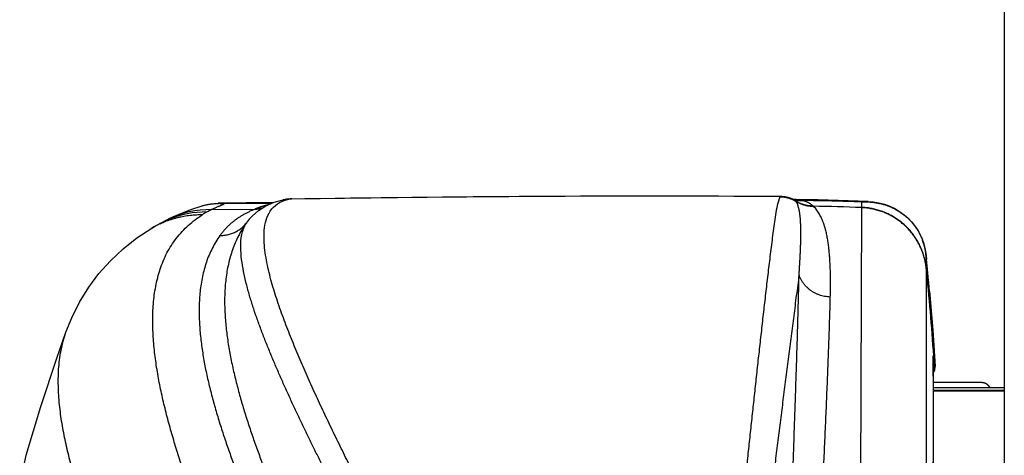
# Model space of a CAD drawing. Extents: x -160 to 104, y -116 to 116.
# Drawn here: x -152 to -145, y -7 to -3 of the extents above; entities that cross this region are included whole.
import ezdxf

# ---------------------------------------------------------------- set-up
doc = ezdxf.new("R2010")
doc.units = 0
doc.layers.get('0').update_dxf_attribs({"linetype": 'CONTINUOUS'})

msp = doc.modelspace()

# ---------------------------------------------------------------- linework, layer by layer
at = {"color": 7, "linetype": 'CONTINUOUS'}
for p, q in [((-144.8942, 21.214), (-144.8942, -18.5585)), ((-150.2773, -4.6738), (-150.6859, -4.6791)), ((-150.2912, -4.6799), (-150.643, -4.6844)), ((-150.2036, -4.653), (-150.2079, -4.6539)), ((-150.1453, -4.6467), (-150.1494, -4.6468)), ((-146.2663, -4.6541), (-146.442, -4.6518)), ((-146.4408, -4.6518), (-146.442, -4.6518)), ((-146.3007, -4.7008), (-146.3017, -4.6998)), ((-145.8973, -4.6654), (-146.2663, -4.6541)), ((-145.9477, -4.7111), (-145.9581, -8.6424)), ((-145.9473, -4.6699), (-145.9477, -4.7089)), ((-145.9477, -4.7089), (-145.9477, -4.7111)), ((-150.7367, -4.726), (-150.4152, -4.7219)), ((-150.4581, -4.7965), (-150.4803, -4.8253)), ((-145.4908, -4.9679), (-145.4975, -4.9493)), ((-145.4975, -4.9493), (-145.4941, -4.9588)), ((-145.4791, -5.01), (-145.4778, -5.016)), ((-145.478, -5.0148), (-145.4778, -5.016)), ((-145.4768, -5.0209), (-145.4778, -5.016)), ((-145.4778, -5.016), (-145.4775, -5.0174)), ((-145.4727, -5.0476), (-145.4725, -5.0486)), ((-145.4455, -5.326), (-145.4708, -5.0633)), ((-145.4705, -5.0668), (-145.4676, -5.0946)), ((-145.4701, -5.1539), (-145.4701, -5.156)), ((-145.4701, -5.156), (-145.4699, -8.9993)), ((-145.4141, -5.8035), (-145.419, -5.8033)), ((-145.4129, -5.8036), (-145.4141, -5.8035)), ((-145.419, -5.8129), (-145.4192, -5.8086)), ((-145.4192, -5.8086), (-145.4192, -5.8118)), ((-145.4178, -5.9528), (-145.419, -5.812)), ((-145.4046, -5.8817), (-145.4063, -5.8815)), ((-145.0571, -5.9989), (-145.4176, -5.9989)), ((-145.4175, -6.036), (-144.8942, -6.036)), ((-144.8942, -6.0585), (-145.4174, -6.0585)), ((-144.8942, -6.0638), (-145.4174, -6.0638))]:
    msp.add_line(p, q, dxfattribs=at)
for points in [[(-150.1453, -4.6467), (-149.1715, -4.6337), (-148.2302, -4.6265), (-147.3504, -4.6247), (-146.5447, -4.6272)], [(-146.5447, -4.6272), (-146.5299, -4.6278), (-146.5094, -4.6302), (-146.4897, -4.6343), (-146.4711, -4.6398), (-146.4538, -4.6466)], [(-151.056, -4.7971), (-150.9735, -4.7594), (-150.8821, -4.7235), (-150.8121, -4.6997)], [(-150.8121, -4.6997), (-150.7891, -4.693), (-150.7532, -4.6853), (-150.7166, -4.6807), (-150.6859, -4.6791)], [(-150.4581, -4.7964), (-150.4363, -4.7731), (-150.3895, -4.733), (-150.3347, -4.6988), (-150.2733, -4.6721), (-150.2079, -4.6539)], [(-150.2036, -4.653), (-150.1772, -4.6488), (-150.1494, -4.6468)], [(-146.4538, -4.6466), (-146.4425, -4.6519), (-146.4409, -4.6525), (-146.4409, -4.6525)], [(-145.8973, -4.6654), (-145.8606, -4.6684), (-145.8181, -4.6756), (-145.7772, -4.6865), (-145.7379, -4.7009), (-145.7007, -4.7186), (-145.6657, -4.7395), (-145.633, -4.7633), (-145.603, -4.7897), (-145.5757, -4.8185), (-145.5512, -4.8494), (-145.5298, -4.8823), (-145.5115, -4.9167), (-145.4975, -4.9493)], [(-151.1769, -4.8626), (-151.1553, -4.8499), (-151.1339, -4.8377), (-151.1154, -4.8276)], [(-151.1154, -4.8276), (-151.0966, -4.8176), (-151.0757, -4.8069), (-151.056, -4.7971)], [(-151.8086, -5.6296), (-151.7659, -5.5236), (-151.7078, -5.4073), (-151.6409, -5.2984), (-151.5653, -5.1966), (-151.481, -5.102), (-151.388, -5.0145), (-151.2862, -4.9344), (-151.1769, -4.8626)], [(-145.4908, -4.9679), (-145.484, -4.9904), (-145.4791, -5.01)], [(-145.4768, -5.0209), (-145.4746, -5.0341), (-145.4723, -5.0506), (-145.4708, -5.0633)], [(-145.4455, -5.326), (-145.4221, -5.615), (-145.4046, -5.8816)], [(-152.1008, -6.5363), (-151.9932, -6.1774), (-151.8759, -5.8208), (-151.8085, -5.6295)], [(-145.4178, -5.9528), (-145.4172, -6.1108), (-145.4174, -6.2862), (-145.4184, -6.4787), (-145.4201, -6.6884), (-145.4226, -6.9149), (-145.4258, -7.1506)], [(-152.0387, -7.705), (-152.0852, -7.4987), (-152.1193, -7.3059), (-152.1408, -7.1262), (-152.1496, -6.9597), (-152.1459, -6.806), (-152.1296, -6.6652), (-152.1008, -6.5363)]]:
    msp.add_lwpolyline(points, dxfattribs=at)
for centre, radius, start, end in [((-147.4665, -172.0631), 167.4361, 89.685668, 90.922625), ((-146.5076, -4.6533), 0.0468, 149.49266, 150.52826), ((-150.6937, -5.0974), 0.4162, 82.99714, 88.92681), ((-150.4028, -4.4883), 0.2305, 268.76654, 280.64427), ((-150.4026, -4.4883), 0.2305, 268.76596, 280.56496), ((-150.3976, -4.4867), 0.2301, 268.75816, 279.86881), ((-150.1628, -4.8688), 0.2196, 100.70921, 101.86286), ((-150.1627, -4.8688), 0.2196, 100.72738, 101.8511), ((-150.1601, -4.8688), 0.2201, 90.65712, 101.39699), ((-150.1626, -4.8694), 0.2202, 90.64376, 100.71642), ((-150.1627, -4.8694), 0.2202, 90.64341, 100.6983), ((-150.0964, -4.9704), 0.3284, 101.62479, 102.0735), ((-146.3883, -4.4455), 0.2135, 255.47057, 255.76561), ((-146.388, -4.4431), 0.2159, 255.82774, 271.63051), ((-146.5183, -4.7217), 0.1059, 31.9073, 32.91866), ((-146.5661, -20.6079), 15.95, 87.77662, 89.33815), ((-146.5667, -20.1854), 15.4867, 87.70922, 89.01514), ((-146.4743, -4.8751), 0.246, 44.2221, 45.05259), ((-150.7477, -5.4296), 0.7037, 89.10326, 115.98744), ((-150.7804, -5.4511), 0.7079, 89.06866, 112.85268), ((-150.3536, -5.4801), 0.8458, 119.41053, 121.98419), ((-150.337, -5.5103), 0.8802, 117.00496, 119.38546), ((-150.4103, -4.4908), 0.2311, 268.77828, 281.59575), ((-150.0956, -5.4972), 0.8387, 111.84998, 112.40211), ((-150.09, -5.5112), 0.8537, 111.48079, 111.84081), ((-150.8164, -5.465), 0.7021, 115.12515, 120.89012), ((-150.7827, -5.4437), 0.7003, 112.91932, 118.37248), ((-145.908, -5.1074), 0.4397, 19.76175, 21.06994), ((-145.9152, -5.11), 0.4474, 17.3817, 19.76219), ((-145.9144, -5.1098), 0.4466, 16.9585, 17.381), ((-145.9137, -5.1096), 0.4459, 14.73345, 16.95881), ((-145.9132, -5.1094), 0.4453, 14.51386, 14.73291), ((-145.9129, -5.1094), 0.445, 12.89696, 14.514), ((-145.9125, -5.1093), 0.4446, 12.26195, 12.89676), ((-145.7228, -5.0655), 0.25, 11.41308, 12.82093), ((-145.7229, -5.0655), 0.2501, 10.27314, 11.41316), ((-146.0258, -5.1209), 0.558, 10.32365, 10.68584), ((-146.0271, -5.1211), 0.5593, 7.55424, 10.32262), ((-146.0287, -5.1213), 0.5609, 5.94057, 7.44774), ((-146.0293, -5.1214), 0.5615, 5.58519, 5.94076), ((-156.1011, -5.1523), 10.631, 359.9915, 0.46097), ((-163.7041, -6.9514), 18.3308, 4.96297, 5.81355), ((-163.1958, -7.0109), 17.8227, 3.8844, 5.98082), ((-163.6858, -6.9498), 18.3124, 4.21049, 4.96295), ((-163.6645, -6.9482), 18.291, 3.34283, 4.21051), ((-145.4939, -5.8085), 0.0751, 357.31162, 4.01313), ((-145.489, -5.8085), 0.0751, 356.19975, 3.80361), ((-145.4937, -5.8085), 0.0749, 356.04631, 357.30988), ((-145.4893, -5.8084), 0.0754, 339.41604, 356.15056), ((-145.4795, -5.886), 0.075, 325.20801, 3.34199), ((-145.4795, -5.886), 0.0751, 357.50818, 3.3287), ((-145.5116, -6.1004), 0.1184, 33.10565, 37.25056)]:
    msp.add_arc(centre, radius, start, end, dxfattribs=at)
for points, knots in [([(-146.5484, -4.6303), (-146.556, -4.6518), (-146.5692, -4.6958), (-146.5797, -4.7638), (-146.59, -4.8317), (-146.5993, -4.8999), (-146.6082, -4.968), (-146.6167, -5.0362), (-146.6251, -5.1045), (-146.6333, -5.1727), (-146.6414, -5.241), (-146.6494, -5.3093), (-146.6573, -5.3775), (-146.6652, -5.4458), (-146.673, -5.5141), (-146.6807, -5.5824), (-146.6884, -5.6508), (-146.696, -5.7191), (-146.7036, -5.7874), (-146.7112, -5.8557), (-146.7187, -5.924), (-146.7262, -5.9924), (-146.7337, -6.0607), (-146.7411, -6.1291), (-146.7484, -6.1974), (-146.7558, -6.2658), (-146.7631, -6.3341), (-146.7704, -6.4025), (-146.7776, -6.4708), (-146.7848, -6.5392), (-146.792, -6.6076), (-146.7992, -6.6759), (-146.8063, -6.7443), (-146.8134, -6.8127), (-146.8205, -6.8811), (-146.8275, -6.9494), (-146.8345, -7.0178), (-146.8415, -7.0862), (-146.8484, -7.1546), (-146.853, -7.2002), (-146.8553, -7.223)], [0, 0, 0, 0, 0.068626, 0.137346, 0.206098, 0.274829, 0.343572, 0.41232, 0.481068, 0.549813, 0.618556, 0.687297, 0.756038, 0.824779, 0.893522, 0.962265, 1.031008, 1.099752, 1.168495, 1.237238, 1.30598, 1.374723, 1.443466, 1.512208, 1.580951, 1.649693, 1.718436, 1.787179, 1.855922, 1.924664, 1.993407, 2.06215, 2.130893, 2.199636, 2.268378, 2.337121, 2.405864, 2.474607, 2.543349, 2.612092, 2.612092, 2.612092, 2.612092]), ([(-146.5484, -4.6303), (-146.5446, -4.6303), (-146.5369, -4.6305), (-146.5255, -4.6315), (-146.5141, -4.6331), (-146.5027, -4.6353), (-146.4915, -4.638), (-146.4804, -4.6413), (-146.4694, -4.6451), (-146.4587, -4.6495), (-146.4483, -4.6544), (-146.4382, -4.6598), (-146.4316, -4.6637), (-146.4284, -4.6658)], [0, 0, 0, 0, 0.0114039, 0.0228725, 0.0343935, 0.0459532, 0.0575365, 0.0691277, 0.080711, 0.0922707, 0.1037919, 0.1152605, 0.1266645, 0.1266645, 0.1266645, 0.1266645]), ([(-146.5479, -4.6295), (-146.5442, -4.6295), (-146.5367, -4.6298), (-146.5254, -4.6308), (-146.5141, -4.6323), (-146.5029, -4.6344), (-146.4918, -4.6371), (-146.4809, -4.6403), (-146.4701, -4.644), (-146.4595, -4.6483), (-146.4492, -4.653), (-146.4392, -4.6583), (-146.4327, -4.6621), (-146.4295, -4.6641)], [0, 0, 0, 0, 0.0112493, 0.0225606, 0.0339223, 0.0453211, 0.0567424, 0.0681714, 0.0795928, 0.0909915, 0.1023533, 0.1136648, 0.1249141, 0.1249141, 0.1249141, 0.1249141]), ([(-146.5478, -4.6293), (-146.544, -4.6293), (-146.5366, -4.6295), (-146.5254, -4.6305), (-146.5142, -4.632), (-146.503, -4.6341), (-146.492, -4.6367), (-146.4811, -4.6399), (-146.4703, -4.6436), (-146.4598, -4.6478), (-146.4495, -4.6525), (-146.4395, -4.6577), (-146.4331, -4.6615), (-146.4299, -4.6635)], [0, 0, 0, 0, 0.0111888, 0.0224388, 0.0337383, 0.0450742, 0.0564323, 0.067798, 0.0791562, 0.0904921, 0.1017917, 0.1130418, 0.1242307, 0.1242307, 0.1242307, 0.1242307]), ([(-150.8121, -4.6997), (-150.8084, -4.6985), (-150.801, -4.6962), (-150.7898, -4.6932), (-150.7785, -4.6905), (-150.767, -4.6882), (-150.7555, -4.6862), (-150.744, -4.6845), (-150.7324, -4.6832), (-150.7208, -4.6822), (-150.7091, -4.6816), (-150.6975, -4.6813), (-150.6898, -4.6813), (-150.6859, -4.6814)], [0, 0, 0, 0, 0.0116065, 0.023235, 0.0348813, 0.046541, 0.0582092, 0.0698808, 0.0815505, 0.093213, 0.1048627, 0.1164942, 0.1281021, 0.1281021, 0.1281021, 0.1281021]), ([(-150.7367, -4.726), (-150.7345, -4.7249), (-150.7302, -4.7227), (-150.7236, -4.7194), (-150.717, -4.7163), (-150.7104, -4.7131), (-150.7037, -4.71), (-150.6971, -4.707), (-150.6904, -4.704), (-150.6837, -4.701), (-150.6769, -4.6981), (-150.6702, -4.6953), (-150.6634, -4.6925), (-150.6566, -4.6897), (-150.6498, -4.687), (-150.6452, -4.6853), (-150.643, -4.6844)], [0, 0, 0, 0, 0.0073279, 0.0146559, 0.0219842, 0.0293129, 0.0366423, 0.043972, 0.0513021, 0.0586324, 0.0659628, 0.0732932, 0.0806233, 0.0879531, 0.0952823, 0.1026106, 0.1026106, 0.1026106, 0.1026106]), ([(-150.6859, -4.6791), (-150.6846, -4.6791), (-150.6819, -4.6791), (-150.678, -4.6792), (-150.6741, -4.6794), (-150.6701, -4.6797), (-150.6662, -4.6801), (-150.6623, -4.6806), (-150.6584, -4.6812), (-150.6545, -4.6818), (-150.6506, -4.6826), (-150.6468, -4.6835), (-150.6442, -4.6841), (-150.643, -4.6844)], [0, 0, 0, 0, 0.00393292, 0.00787038, 0.0118117, 0.01575607, 0.01970255, 0.0236501, 0.02759757, 0.03154369, 0.03548714, 0.0394265, 0.04336029, 0.04336029, 0.04336029, 0.04336029]), ([(-150.3125, -4.6889), (-150.3146, -4.6895), (-150.319, -4.6905), (-150.3256, -4.6921), (-150.3321, -4.6938), (-150.3386, -4.6956), (-150.3451, -4.6974), (-150.3516, -4.6993), (-150.358, -4.7012), (-150.3645, -4.7033), (-150.3709, -4.7053), (-150.3773, -4.7075), (-150.3837, -4.7097), (-150.39, -4.712), (-150.3963, -4.7143), (-150.4005, -4.716), (-150.4026, -4.7168)], [0, 0, 0, 0, 0.00674229, 0.01348461, 0.02022741, 0.02697119, 0.0337163, 0.04046243, 0.04720915, 0.0539561, 0.06070294, 0.06744938, 0.07419518, 0.08094016, 0.08768417, 0.09442712, 0.09442712, 0.09442712, 0.09442712]), ([(-149.4291, -7.177), (-149.4405, -7.1552), (-149.4632, -7.1115), (-149.4972, -7.0459), (-149.531, -6.9802), (-149.5648, -6.9145), (-149.5984, -6.8487), (-149.6318, -6.7828), (-149.6651, -6.7169), (-149.6983, -6.6509), (-149.7312, -6.5847), (-149.764, -6.5185), (-149.7966, -6.4522), (-149.829, -6.3858), (-149.861, -6.3193), (-149.8929, -6.2526), (-149.9244, -6.1858), (-149.9556, -6.1188), (-149.9864, -6.0517), (-150.0168, -5.9843), (-150.0468, -5.9168), (-150.0762, -5.849), (-150.1051, -5.781), (-150.1333, -5.7128), (-150.1609, -5.6442), (-150.1876, -5.5753), (-150.2134, -5.5061), (-150.238, -5.4364), (-150.2614, -5.3663), (-150.2834, -5.2957), (-150.3034, -5.2245), (-150.3208, -5.1526), (-150.3351, -5.08), (-150.3454, -5.0069), (-150.3506, -4.933), (-150.3472, -4.8584), (-150.3311, -4.7852), (-150.2957, -4.718), (-150.2367, -4.6705), (-150.1894, -4.6537), (-150.1652, -4.6493)], [0, 0, 0, 0, 0.073874, 0.147749, 0.221624, 0.295499, 0.369373, 0.443248, 0.517123, 0.590998, 0.664873, 0.738748, 0.812624, 0.886499, 0.960375, 1.034251, 1.108129, 1.182011, 1.255894, 1.329777, 1.403658, 1.477536, 1.551413, 1.625291, 1.699171, 1.773052, 1.846935, 1.920831, 1.994755, 2.068706, 2.142641, 2.216552, 2.290495, 2.36446, 2.438155, 2.512315, 2.58767, 2.661568, 2.735398, 2.8093, 2.8093, 2.8093, 2.8093]), ([(-150.1453, -4.6467), (-150.1458, -4.6467), (-150.1469, -4.6467), (-150.1485, -4.6468), (-150.1501, -4.6469), (-150.1516, -4.647), (-150.1532, -4.6472), (-150.1548, -4.6474), (-150.1564, -4.6476), (-150.1579, -4.6478), (-150.1595, -4.6481), (-150.161, -4.6484), (-150.1621, -4.6486), (-150.1626, -4.6487)], [0, 0, 0, 0, 0.00158153, 0.00316407, 0.00474747, 0.00633153, 0.00791603, 0.00950074, 0.01108541, 0.01266977, 0.01425355, 0.01583643, 0.01741811, 0.01741811, 0.01741811, 0.01741811]), ([(-146.4299, -4.6635), (-146.4303, -4.663), (-146.4309, -4.6621), (-146.432, -4.6607), (-146.4332, -4.6594), (-146.4344, -4.6581), (-146.4357, -4.6569), (-146.437, -4.6557), (-146.4384, -4.6546), (-146.4399, -4.6536), (-146.4413, -4.6526), (-146.4429, -4.6518), (-146.4439, -4.6512), (-146.4444, -4.651)], [0, 0, 0, 0, 0.00174437, 0.00349706, 0.00525633, 0.0070203, 0.00878701, 0.01055449, 0.01232079, 0.01408401, 0.01584238, 0.01759426, 0.01933826, 0.01933826, 0.01933826, 0.01933826]), ([(-146.3818, -4.6589), (-146.3836, -4.6585), (-146.3871, -4.6577), (-146.3924, -4.6567), (-146.3977, -4.6557), (-146.4031, -4.6549), (-146.4084, -4.6541), (-146.4138, -4.6535), (-146.4192, -4.6529), (-146.4246, -4.6525), (-146.43, -4.6521), (-146.4354, -4.6519), (-146.439, -4.6518), (-146.4408, -4.6518)], [0, 0, 0, 0, 0.00540374, 0.01081218, 0.01622419, 0.02163866, 0.0270545, 0.03247066, 0.03788612, 0.04329992, 0.04871112, 0.05411884, 0.05952225, 0.05952225, 0.05952225, 0.05952225]), ([(-146.3017, -4.6998), (-146.3058, -4.6998), (-146.3139, -4.6996), (-146.3261, -4.6986), (-146.3382, -4.697), (-146.3504, -4.6948), (-146.3624, -4.6921), (-146.3742, -4.6887), (-146.3859, -4.6848), (-146.3974, -4.6803), (-146.4086, -4.6753), (-146.4195, -4.6697), (-146.4265, -4.6656), (-146.4299, -4.6635)], [0, 0, 0, 0, 0.0121501, 0.0243671, 0.0366378, 0.0489475, 0.0612806, 0.073621, 0.0859525, 0.0982593, 0.1105265, 0.1227404, 0.134889, 0.134889, 0.134889, 0.134889]), ([(-146.3007, -4.7008), (-146.3047, -4.7008), (-146.3129, -4.7006), (-146.3252, -4.6996), (-146.3374, -4.698), (-146.3496, -4.6958), (-146.3616, -4.693), (-146.3736, -4.6896), (-146.3853, -4.6856), (-146.3968, -4.6811), (-146.4081, -4.676), (-146.419, -4.6704), (-146.426, -4.6663), (-146.4295, -4.6641)], [0, 0, 0, 0, 0.0122152, 0.0244983, 0.0368358, 0.0492129, 0.0616138, 0.074022, 0.0864212, 0.0987954, 0.1111294, 0.1234093, 0.135623, 0.135623, 0.135623, 0.135623]), ([(-146.3005, -4.701), (-146.3046, -4.701), (-146.3128, -4.7007), (-146.325, -4.6997), (-146.3373, -4.6981), (-146.3495, -4.6959), (-146.3615, -4.6931), (-146.3735, -4.6897), (-146.3852, -4.6857), (-146.3968, -4.6812), (-146.408, -4.6761), (-146.4189, -4.6705), (-146.426, -4.6663), (-146.4294, -4.6642)], [0, 0, 0, 0, 0.0122242, 0.0245165, 0.0368633, 0.0492498, 0.0616601, 0.0740778, 0.0864865, 0.0988701, 0.1112134, 0.1235024, 0.1357252, 0.1357252, 0.1357252, 0.1357252]), ([(-146.4069, -5.2084), (-146.4062, -5.1993), (-146.4049, -5.1811), (-146.4031, -5.1538), (-146.4014, -5.1265), (-146.3998, -5.0992), (-146.3983, -5.0718), (-146.397, -5.0445), (-146.3958, -5.0171), (-146.3948, -4.9898), (-146.394, -4.9624), (-146.3935, -4.935), (-146.3933, -4.9077), (-146.3934, -4.8803), (-146.3938, -4.853), (-146.3948, -4.8257), (-146.3965, -4.7984), (-146.3991, -4.7711), (-146.4028, -4.7438), (-146.408, -4.7166), (-146.4157, -4.6901), (-146.4239, -4.6736), (-146.4284, -4.6658)], [0, 0, 0, 0, 0.0273633, 0.0547237, 0.0820834, 0.1094449, 0.136811, 0.1641844, 0.1915684, 0.2189631, 0.2463588, 0.2737445, 0.3011102, 0.3284474, 0.3557498, 0.3830339, 0.4103506, 0.4377685, 0.4653777, 0.4931256, 0.5206495, 0.547933, 0.547933, 0.547933, 0.547933]), ([(-146.298, -4.7035), (-146.3021, -4.7035), (-146.3104, -4.7033), (-146.3228, -4.7022), (-146.3352, -4.7006), (-146.3476, -4.6983), (-146.3598, -4.6954), (-146.3719, -4.6919), (-146.3838, -4.6879), (-146.3954, -4.6832), (-146.4068, -4.678), (-146.4178, -4.6722), (-146.425, -4.668), (-146.4284, -4.6658)], [0, 0, 0, 0, 0.012381, 0.0248327, 0.037341, 0.0498905, 0.0624648, 0.0750467, 0.0876192, 0.1001657, 0.1126702, 0.1251185, 0.137498, 0.137498, 0.137498, 0.137498]), ([(-146.3017, -4.6998), (-146.3033, -4.6983), (-146.3065, -4.6954), (-146.3115, -4.6913), (-146.3166, -4.6874), (-146.322, -4.6838), (-146.3275, -4.6804), (-146.3332, -4.6773), (-146.339, -4.6743), (-146.3449, -4.6716), (-146.3509, -4.6691), (-146.357, -4.6667), (-146.3632, -4.6645), (-146.3693, -4.6625), (-146.3756, -4.6606), (-146.3797, -4.6595), (-146.3818, -4.6589)], [0, 0, 0, 0, 0.00646343, 0.01293037, 0.01939784, 0.02586649, 0.03234195, 0.03882797, 0.0453261, 0.05183583, 0.05835478, 0.06487893, 0.07140276, 0.07791941, 0.08442083, 0.09089794, 0.09089794, 0.09089794, 0.09089794]), ([(-146.1762, -5.3698), (-146.1758, -5.3583), (-146.1753, -5.3353), (-146.1748, -5.3008), (-146.1746, -5.2663), (-146.1748, -5.2317), (-146.1753, -5.1972), (-146.1763, -5.1627), (-146.1777, -5.1281), (-146.1796, -5.0936), (-146.1821, -5.0592), (-146.1852, -5.0248), (-146.1892, -4.9905), (-146.194, -4.9563), (-146.1999, -4.9222), (-146.2072, -4.8884), (-146.2161, -4.855), (-146.2271, -4.822), (-146.2403, -4.7897), (-146.2562, -4.7587), (-146.2751, -4.7294), (-146.2901, -4.7118), (-146.298, -4.7035)], [0, 0, 0, 0, 0.0345275, 0.069056, 0.1035855, 0.1381168, 0.1726516, 0.2071927, 0.2417425, 0.2762948, 0.3108417, 0.3453801, 0.3799122, 0.4144459, 0.4489803, 0.4835185, 0.5181027, 0.5528242, 0.5877487, 0.6226496, 0.6573442, 0.6918583, 0.6918583, 0.6918583, 0.6918583]), ([(-145.4701, -5.1539), (-145.4714, -5.1421), (-145.4747, -5.1187), (-145.4822, -5.0839), (-145.4922, -5.0497), (-145.5046, -5.0163), (-145.5193, -4.9838), (-145.5364, -4.9525), (-145.5557, -4.9226), (-145.5771, -4.8941), (-145.6004, -4.8672), (-145.6256, -4.8421), (-145.6525, -4.8188), (-145.681, -4.7975), (-145.711, -4.7783), (-145.7422, -4.7612), (-145.7747, -4.7464), (-145.8081, -4.734), (-145.8423, -4.7239), (-145.8771, -4.7163), (-145.9122, -4.7111), (-145.9359, -4.7094), (-145.9477, -4.7089)], [0, 0, 0, 0, 0.035445, 0.0709899, 0.1065998, 0.1422381, 0.1778705, 0.2134755, 0.2490591, 0.2846285, 0.3201878, 0.35574, 0.3912909, 0.4268479, 0.4624161, 0.4979992, 0.5336031, 0.5692312, 0.604863, 0.6404665, 0.6760072, 0.711451, 0.711451, 0.711451, 0.711451]), ([(-145.4701, -5.156), (-145.4714, -5.1442), (-145.4747, -5.1208), (-145.4822, -5.086), (-145.4922, -5.0518), (-145.5046, -5.0184), (-145.5193, -4.9859), (-145.5364, -4.9547), (-145.5557, -4.9247), (-145.5771, -4.8962), (-145.6004, -4.8694), (-145.6256, -4.8442), (-145.6525, -4.821), (-145.681, -4.7997), (-145.711, -4.7805), (-145.7423, -4.7634), (-145.7747, -4.7486), (-145.8081, -4.7361), (-145.8423, -4.7261), (-145.8771, -4.7185), (-145.9123, -4.7133), (-145.9359, -4.7115), (-145.9477, -4.7111)], [0, 0, 0, 0, 0.0354445, 0.0709888, 0.1065982, 0.1422361, 0.1778681, 0.2134725, 0.2490555, 0.2846245, 0.3201832, 0.3557349, 0.3912853, 0.4268418, 0.4624093, 0.497992, 0.5335953, 0.5692229, 0.6048541, 0.640457, 0.6759971, 0.7114404, 0.7114404, 0.7114404, 0.7114404]), ([(-145.9473, -4.6699), (-145.9458, -4.6695), (-145.9428, -4.6689), (-145.9384, -4.6681), (-145.9339, -4.6674), (-145.9294, -4.6668), (-145.9249, -4.6663), (-145.9204, -4.6659), (-145.9158, -4.6655), (-145.9113, -4.6653), (-145.9068, -4.6652), (-145.9022, -4.6653), (-145.8992, -4.6653), (-145.8977, -4.6654)], [0, 0, 0, 0, 0.0045281, 0.00906208, 0.01360041, 0.01814162, 0.02268432, 0.02722719, 0.031769, 0.03630862, 0.040845, 0.04537725, 0.04990455, 0.04990455, 0.04990455, 0.04990455]), ([(-145.9473, -4.6699), (-145.9379, -4.6693), (-145.919, -4.6686), (-145.8907, -4.6692), (-145.8624, -4.6715), (-145.8343, -4.6755), (-145.8065, -4.6812), (-145.7791, -4.6886), (-145.7522, -4.6977), (-145.726, -4.7084), (-145.7005, -4.7208), (-145.6758, -4.7349), (-145.6521, -4.7505), (-145.6295, -4.7676), (-145.608, -4.7861), (-145.5878, -4.8061), (-145.5689, -4.8273), (-145.5514, -4.8498), (-145.5355, -4.8733), (-145.5211, -4.8978), (-145.5084, -4.9232), (-145.501, -4.9406), (-145.4976, -4.9493)], [0, 0, 0, 0, 0.0282754, 0.0566042, 0.084964, 0.1133367, 0.1417095, 0.1700764, 0.1984351, 0.2267848, 0.2551271, 0.2834675, 0.3118135, 0.3401675, 0.368531, 0.396907, 0.4253017, 0.4537167, 0.4821354, 0.5105345, 0.5388886, 0.5671717, 0.5671717, 0.5671717, 0.5671717]), ([(-150.0906, -8.5771), (-150.1101, -8.5387), (-150.1491, -8.4617), (-150.2071, -8.346), (-150.2645, -8.23), (-150.3213, -8.1137), (-150.3775, -7.9971), (-150.433, -7.8802), (-150.4877, -7.7629), (-150.5416, -7.6452), (-150.5945, -7.5271), (-150.6465, -7.4085), (-150.6973, -7.2895), (-150.747, -7.17), (-150.7953, -7.0499), (-150.8421, -6.9292), (-150.8873, -6.8079), (-150.9305, -6.6859), (-150.9717, -6.5631), (-151.0106, -6.4396), (-151.0466, -6.3153), (-151.0794, -6.19), (-151.1085, -6.0638), (-151.1333, -5.9366), (-151.1527, -5.8085), (-151.1655, -5.6794), (-151.1709, -5.5498), (-151.1666, -5.42), (-151.1496, -5.2909), (-151.1175, -5.1646), (-151.0679, -5.0438), (-150.9978, -4.9332), (-150.9081, -4.838), (-150.8383, -4.7856), (-150.8016, -4.7627)], [0, 0, 0, 0, 0.12942, 0.258843, 0.388267, 0.517691, 0.647116, 0.776543, 0.905973, 1.035404, 1.164833, 1.294261, 1.423691, 1.553126, 1.682568, 1.812009, 1.941448, 2.070893, 2.200357, 2.329837, 2.459307, 2.588773, 2.718272, 2.847816, 2.977343, 3.106904, 3.236659, 3.366403, 3.496108, 3.626285, 3.756367, 3.886282, 4.016685, 4.146665, 4.146665, 4.146665, 4.146665]), ([(-151.1145, -4.8294), (-151.1076, -4.8261), (-151.0936, -4.8199), (-151.0723, -4.8111), (-151.0506, -4.8031), (-151.0287, -4.7958), (-151.0066, -4.7892), (-150.9842, -4.7833), (-150.9617, -4.7781), (-150.939, -4.7736), (-150.9162, -4.7699), (-150.8934, -4.7669), (-150.8705, -4.7647), (-150.8475, -4.7633), (-150.8246, -4.7625), (-150.8092, -4.7626), (-150.8016, -4.7627)], [0, 0, 0, 0, 0.0229875, 0.046018, 0.0690836, 0.0921757, 0.1152852, 0.1384031, 0.1615196, 0.1846253, 0.2077107, 0.2307666, 0.2537846, 0.2767689, 0.2997344, 0.3226957, 0.3226957, 0.3226957, 0.3226957]), ([(-150.4152, -4.7219), (-150.4224, -4.7248), (-150.4368, -4.731), (-150.458, -4.7408), (-150.479, -4.7514), (-150.4996, -4.7626), (-150.5197, -4.7746), (-150.5395, -4.7873), (-150.5587, -4.8008), (-150.5773, -4.8151), (-150.5954, -4.8302), (-150.6127, -4.8461), (-150.6293, -4.8626), (-150.6452, -4.88), (-150.6602, -4.898), (-150.6696, -4.9104), (-150.6741, -4.9168)], [0, 0, 0, 0, 0.0234038, 0.0468383, 0.0702898, 0.0937487, 0.1172096, 0.1406722, 0.1641412, 0.1876262, 0.2111262, 0.2346265, 0.2581134, 0.2815766, 0.305009, 0.3284074, 0.3284074, 0.3284074, 0.3284074]), ([(-150.6741, -4.9168), (-150.6689, -4.9168), (-150.6584, -4.9166), (-150.6426, -4.9153), (-150.627, -4.913), (-150.6114, -4.9097), (-150.5961, -4.9054), (-150.5811, -4.9001), (-150.5665, -4.8938), (-150.5523, -4.8866), (-150.5387, -4.8784), (-150.5256, -4.8694), (-150.5131, -4.8595), (-150.5014, -4.8489), (-150.4904, -4.8375), (-150.4836, -4.8295), (-150.4803, -4.8253)], [0, 0, 0, 0, 0.0157444, 0.0315416, 0.0473799, 0.0632478, 0.0791348, 0.0950328, 0.1109368, 0.126845, 0.1427523, 0.1586492, 0.1745246, 0.1903669, 0.2061646, 0.2219081, 0.2219081, 0.2219081, 0.2219081]), ([(-150.4803, -4.8253), (-150.5015, -4.8554), (-150.5398, -4.9185), (-150.5834, -5.0203), (-150.6136, -5.1267), (-150.6317, -5.2357), (-150.6399, -5.3458), (-150.6397, -5.4561), (-150.6324, -5.566), (-150.6195, -5.6755), (-150.6017, -5.7842), (-150.5797, -5.8921), (-150.5542, -5.9992), (-150.5258, -6.1056), (-150.4947, -6.2112), (-150.4613, -6.3161), (-150.4259, -6.4204), (-150.3887, -6.524), (-150.3499, -6.627), (-150.3097, -6.7294), (-150.2682, -6.8314), (-150.2255, -6.9328), (-150.1818, -7.0339), (-150.1372, -7.1345), (-150.0916, -7.2347), (-150.0451, -7.3345), (-149.9979, -7.4339), (-149.9499, -7.533), (-149.9013, -7.6318), (-149.8521, -7.7303), (-149.819, -7.7957), (-149.8023, -7.8284)], [0, 0, 0, 0, 0.110213, 0.22074, 0.331058, 0.441343, 0.551617, 0.661779, 0.771967, 0.882128, 0.992236, 1.102351, 1.212464, 1.322549, 1.43263, 1.542714, 1.652792, 1.762858, 1.872923, 1.982991, 2.093062, 2.203129, 2.313199, 2.423273, 2.533354, 2.643442, 2.753535, 2.863629, 2.97372, 3.0838, 3.193863, 3.193863, 3.193863, 3.193863]), ([(-149.5842, -7.2582), (-149.5984, -7.2314), (-149.6267, -7.1777), (-149.669, -7.0972), (-149.7111, -7.0166), (-149.7531, -6.9358), (-149.7948, -6.855), (-149.8362, -6.774), (-149.8774, -6.6929), (-149.9183, -6.6116), (-149.9588, -6.5302), (-149.999, -6.4486), (-150.0388, -6.3668), (-150.0782, -6.2848), (-150.1171, -6.2026), (-150.1554, -6.1201), (-150.1931, -6.0373), (-150.2301, -5.9542), (-150.2663, -5.8707), (-150.3015, -5.7868), (-150.3356, -5.7025), (-150.3685, -5.6177), (-150.3999, -5.5323), (-150.4293, -5.4462), (-150.4563, -5.3593), (-150.4806, -5.2715), (-150.5006, -5.1827), (-150.5159, -5.0929), (-150.5226, -5.0018), (-150.5175, -4.9098), (-150.4947, -4.852), (-150.4803, -4.8253)], [0, 0, 0, 0, 0.090963, 0.18193, 0.272898, 0.363867, 0.454836, 0.545804, 0.636771, 0.727736, 0.8187, 0.909663, 1.000626, 1.091591, 1.182555, 1.273519, 1.364484, 1.455454, 1.546426, 1.637397, 1.728364, 1.819333, 1.910303, 2.001278, 2.092293, 2.183356, 2.274359, 2.365302, 2.456271, 2.548245, 2.639192, 2.639192, 2.639192, 2.639192]), ([(-150.6741, -4.9168), (-150.6954, -4.9468), (-150.7339, -5.01), (-150.7763, -5.1124), (-150.8052, -5.2193), (-150.8218, -5.3287), (-150.8285, -5.4389), (-150.8269, -5.5493), (-150.8183, -5.6593), (-150.8042, -5.7687), (-150.7853, -5.8773), (-150.7623, -5.9852), (-150.736, -6.0922), (-150.7067, -6.1984), (-150.6749, -6.3039), (-150.6408, -6.4087), (-150.6047, -6.5128), (-150.5669, -6.6163), (-150.5275, -6.7192), (-150.4867, -6.8216), (-150.4447, -6.9234), (-150.4015, -7.0248), (-150.3573, -7.1257), (-150.3122, -7.2262), (-150.2661, -7.3263), (-150.2192, -7.4261), (-150.1716, -7.5254), (-150.1232, -7.6245), (-150.0742, -7.7232), (-150.0246, -7.8216), (-149.9913, -7.887), (-149.9745, -7.9197)], [0, 0, 0, 0, 0.110312, 0.220999, 0.331441, 0.441831, 0.552191, 0.662458, 0.772761, 0.883026, 0.993241, 1.103463, 1.213681, 1.323873, 1.434061, 1.544255, 1.654441, 1.764615, 1.874788, 1.984965, 2.095143, 2.205319, 2.315496, 2.425678, 2.535867, 2.646062, 2.756263, 2.866466, 2.976664, 3.086853, 3.197024, 3.197024, 3.197024, 3.197024]), ([(-146.4069, -5.2084), (-146.4135, -5.2584), (-146.4268, -5.3583), (-146.4463, -5.5083), (-146.4657, -5.6584), (-146.4848, -5.8084), (-146.5039, -5.9585), (-146.5228, -6.1086), (-146.5416, -6.2587), (-146.5604, -6.4088), (-146.5791, -6.5589), (-146.5976, -6.709), (-146.6161, -6.8592), (-146.6345, -7.0093), (-146.6528, -7.1595), (-146.6649, -7.2596), (-146.6709, -7.3097)], [0, 0, 0, 0, 0.151273, 0.302545, 0.453818, 0.605092, 0.756365, 0.907639, 1.058912, 1.210185, 1.361458, 1.512731, 1.664004, 1.815277, 1.966549, 2.117822, 2.117822, 2.117822, 2.117822]), ([(-146.4887, -7.7454), (-146.4866, -7.685), (-146.4824, -7.5642), (-146.4762, -7.383), (-146.47, -7.2018), (-146.4638, -7.0206), (-146.4576, -6.8394), (-146.4515, -6.6582), (-146.4453, -6.477), (-146.4392, -6.2958), (-146.433, -6.1145), (-146.427, -5.9333), (-146.4212, -5.7521), (-146.4158, -5.5709), (-146.4109, -5.3897), (-146.4081, -5.2688), (-146.4069, -5.2084)], [0, 0, 0, 0, 0.181307, 0.362614, 0.54392, 0.725227, 0.906534, 1.087842, 1.26915, 1.45046, 1.631771, 1.813082, 1.994392, 2.1757, 2.357006, 2.538313, 2.538313, 2.538313, 2.538313]), ([(-146.1762, -5.3698), (-146.1832, -5.3697), (-146.1973, -5.3688), (-146.2183, -5.3656), (-146.2391, -5.3608), (-146.2595, -5.3543), (-146.2793, -5.3462), (-146.2984, -5.3364), (-146.3166, -5.3249), (-146.3338, -5.3119), (-146.3497, -5.2974), (-146.3643, -5.2817), (-146.3775, -5.2648), (-146.3891, -5.2468), (-146.399, -5.2281), (-146.4045, -5.215), (-146.4069, -5.2084)], [0, 0, 0, 0, 0.0211117, 0.0423441, 0.063669, 0.0850579, 0.106486, 0.1279361, 0.1494028, 0.1708911, 0.1923884, 0.2138667, 0.2352934, 0.2566363, 0.2778688, 0.2989746, 0.2989746, 0.2989746, 0.2989746]), ([(-146.2814, -7.8434), (-146.2786, -7.7845), (-146.273, -7.6667), (-146.2646, -7.4901), (-146.2563, -7.3134), (-146.2481, -7.1368), (-146.24, -6.9601), (-146.2319, -6.7835), (-146.2239, -6.6068), (-146.216, -6.4301), (-146.2082, -6.2535), (-146.2007, -6.0768), (-146.1935, -5.9001), (-146.1869, -5.7233), (-146.181, -5.5466), (-146.1777, -5.4288), (-146.1762, -5.3698)], [0, 0, 0, 0, 0.176843, 0.353685, 0.530527, 0.707369, 0.884212, 1.061056, 1.237901, 1.414749, 1.591599, 1.768449, 1.945298, 2.122143, 2.298985, 2.475827, 2.475827, 2.475827, 2.475827]), ([(-150.6928, -8.9774), (-150.7153, -8.9372), (-150.7599, -8.8565), (-150.8265, -8.7352), (-150.8923, -8.6135), (-150.9576, -8.4915), (-151.022, -8.3691), (-151.0856, -8.2462), (-151.1482, -8.1229), (-151.2099, -7.999), (-151.2705, -7.8747), (-151.3299, -7.7497), (-151.388, -7.6242), (-151.4446, -7.4979), (-151.4994, -7.3709), (-151.5524, -7.2432), (-151.6031, -7.1144), (-151.6513, -6.9847), (-151.6966, -6.8538), (-151.7384, -6.7219), (-151.7761, -6.5889), (-151.8091, -6.4547), (-151.8361, -6.3189), (-151.8557, -6.1809), (-151.8664, -6.0412), (-151.865, -5.9011), (-151.8484, -5.7626), (-151.8237, -5.6731), (-151.8086, -5.6296)], [0, 0, 0, 0, 0.138332, 0.276676, 0.415024, 0.553374, 0.691722, 0.830067, 0.968409, 1.10675, 1.245094, 1.383442, 1.521784, 1.660113, 1.798428, 1.936738, 2.075067, 2.213457, 2.351941, 2.490392, 2.628644, 2.766637, 2.90481, 3.043982, 3.184416, 3.324657, 3.463733, 3.60189, 3.60189, 3.60189, 3.60189]), ([(-145.4187, -5.8379), (-145.4183, -5.8369), (-145.4175, -5.835), (-145.4164, -5.8319), (-145.4155, -5.8289), (-145.4147, -5.8258), (-145.4141, -5.8227), (-145.4135, -5.8195), (-145.4131, -5.8163), (-145.4128, -5.8131), (-145.4127, -5.8099), (-145.4127, -5.8068), (-145.4128, -5.8047), (-145.4129, -5.8036)], [0, 0, 0, 0, 0.00316898, 0.00635053, 0.00954215, 0.0127411, 0.01594453, 0.01914945, 0.02235287, 0.02555182, 0.02874343, 0.03192498, 0.03509395, 0.03509395, 0.03509395, 0.03509395]), ([(-145.4085, -5.8542), (-145.4086, -5.8536), (-145.4087, -5.8523), (-145.4088, -5.8503), (-145.4089, -5.8484), (-145.4091, -5.8465), (-145.4092, -5.8445), (-145.4094, -5.8426), (-145.4095, -5.8406), (-145.4097, -5.8387), (-145.4098, -5.8367), (-145.41, -5.8347), (-145.4101, -5.8328), (-145.4102, -5.8308), (-145.4104, -5.8289), (-145.4105, -5.8269), (-145.4107, -5.825), (-145.4108, -5.823), (-145.411, -5.8211), (-145.4112, -5.8191), (-145.4113, -5.8172), (-145.4115, -5.8153), (-145.4117, -5.8133), (-145.4119, -5.8113), (-145.412, -5.8094), (-145.4122, -5.8075), (-145.4126, -5.8056), (-145.4128, -5.8043), (-145.4129, -5.8036)], [0, 0, 0, 0, 0.00195528, 0.0039096, 0.00586332, 0.00781678, 0.00977035, 0.01172436, 0.01367917, 0.01563512, 0.01759257, 0.01955187, 0.02151337, 0.02347722, 0.02544234, 0.02740711, 0.02936991, 0.03132915, 0.03328323, 0.03523056, 0.0371696, 0.0391003, 0.04103988, 0.04301683, 0.04504287, 0.04699013, 0.04877288, 0.05085293, 0.05085293, 0.05085293, 0.05085293]), ([(-145.4192, -5.8126), (-145.4188, -5.8445), (-145.4181, -5.9082), (-145.4175, -6.0038), (-145.4173, -6.0993), (-145.4173, -6.1949), (-145.4176, -6.2905), (-145.418, -6.3861), (-145.4186, -6.4816), (-145.4193, -6.5772), (-145.4202, -6.6728), (-145.4212, -6.7684), (-145.4222, -6.8639), (-145.4234, -6.9595), (-145.4247, -7.0551), (-145.4257, -7.1188), (-145.4261, -7.1506)], [0, 0, 0, 0, 0.095576, 0.191152, 0.286729, 0.382307, 0.477886, 0.573465, 0.669043, 0.76462, 0.860197, 0.955773, 1.051349, 1.146925, 1.242501, 1.338077, 1.338077, 1.338077, 1.338077]), ([(-145.4182, -5.8889), (-145.4176, -5.888), (-145.4165, -5.8861), (-145.4149, -5.8832), (-145.4135, -5.8802), (-145.4122, -5.8771), (-145.4111, -5.8739), (-145.4102, -5.8707), (-145.4094, -5.8674), (-145.4089, -5.8642), (-145.4085, -5.8608), (-145.4084, -5.8575), (-145.4085, -5.8553), (-145.4085, -5.8542)], [0, 0, 0, 0, 0.00328922, 0.00660529, 0.00994182, 0.01329214, 0.01664955, 0.02000751, 0.02335989, 0.02670116, 0.03002665, 0.03333282, 0.03661749, 0.03661749, 0.03661749, 0.03661749]), ([(-145.4063, -5.8815), (-145.4065, -5.8811), (-145.4068, -5.8801), (-145.4064, -5.8787), (-145.4065, -5.8772), (-145.4067, -5.8759), (-145.407, -5.8747), (-145.4072, -5.8734), (-145.4074, -5.8721), (-145.4075, -5.8708), (-145.4075, -5.8694), (-145.4076, -5.868), (-145.4076, -5.8666), (-145.4077, -5.8651), (-145.4078, -5.8638), (-145.4079, -5.8624), (-145.408, -5.861), (-145.4081, -5.8597), (-145.4082, -5.8583), (-145.4083, -5.857), (-145.4084, -5.8556), (-145.4085, -5.8547), (-145.4085, -5.8542)], [0, 0, 0, 0, 0.0012472, 0.00301809, 0.00445914, 0.00572172, 0.00693282, 0.00818713, 0.00950335, 0.01086929, 0.01227043, 0.01369082, 0.01511389, 0.01652364, 0.01791523, 0.01929219, 0.02065814, 0.02201665, 0.02337121, 0.02472531, 0.02608242, 0.02744604, 0.02744604, 0.02744604, 0.02744604]), ([(-145.4179, -5.9262), (-145.4171, -5.925), (-145.4157, -5.9226), (-145.4137, -5.9188), (-145.412, -5.9149), (-145.4105, -5.9109), (-145.4092, -5.9068), (-145.4081, -5.9027), (-145.4073, -5.8985), (-145.4067, -5.8942), (-145.4063, -5.89), (-145.4062, -5.8857), (-145.4063, -5.8829), (-145.4063, -5.8815)], [0, 0, 0, 0, 0.00420876, 0.00844671, 0.01270857, 0.01698813, 0.02127855, 0.02557264, 0.02986306, 0.03414261, 0.03840446, 0.04264241, 0.04685116, 0.04685116, 0.04685116, 0.04685116]), ([(-145.4179, -5.9289), (-145.4172, -5.9279), (-145.4158, -5.9257), (-145.4139, -5.9224), (-145.4121, -5.919), (-145.4105, -5.9155), (-145.4091, -5.9119), (-145.4078, -5.9082), (-145.4068, -5.9045), (-145.4059, -5.9007), (-145.4052, -5.8969), (-145.4048, -5.8931), (-145.4046, -5.8905), (-145.4045, -5.8893)], [0, 0, 0, 0, 0.00381557, 0.00765298, 0.0115081, 0.01537625, 0.01925238, 0.02313118, 0.02700729, 0.03087542, 0.03473051, 0.03856789, 0.04238345, 0.04238345, 0.04238345, 0.04238345]), ([(-145.0571, -5.9989), (-145.0555, -5.9989), (-145.0522, -5.9991), (-145.0472, -5.9999), (-145.0424, -6.0012), (-145.0377, -6.0029), (-145.0331, -6.005), (-145.0287, -6.0074), (-145.0245, -6.0102), (-145.0205, -6.0132), (-145.0168, -6.0165), (-145.0133, -6.0201), (-145.01, -6.0238), (-145.0068, -6.0276), (-145.0039, -6.0316), (-145.002, -6.0344), (-145.0011, -6.0358)], [0, 0, 0, 0, 0.00494682, 0.00991895, 0.01492216, 0.01995207, 0.02499622, 0.03003594, 0.03505023, 0.04004048, 0.04502013, 0.04999729, 0.05497488, 0.05995121, 0.0649206, 0.0698739, 0.0698739, 0.0698739, 0.0698739])]:
    msp.add_open_spline(points, degree=3, knots=knots, dxfattribs=at)

doc.saveas('drawing.dxf')
